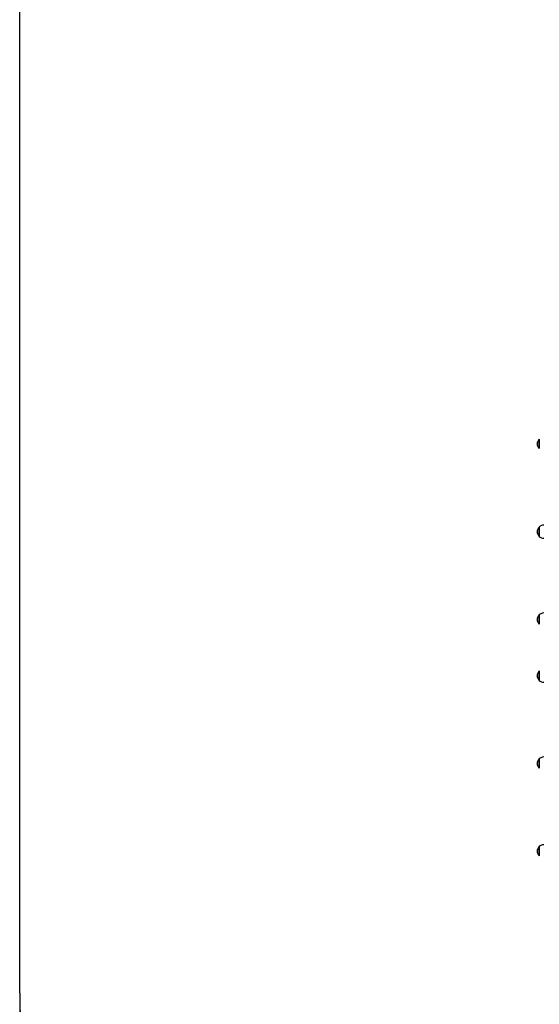
# Model space of a CAD drawing. Units: millimetres. Extents: x 3385 to 13391, y 2187 to 11209.
# Drawn here: x 3385 to 4865, y 5829 to 8633 of the extents above; entities that cross this region are included whole.
import ezdxf

# ---------------------------------------------------------------- set-up
doc = ezdxf.new("R2010")
doc.units = ezdxf.units.MM
doc.header["$LTSCALE"] = 70
doc.header["$PDSIZE"] = -1
doc.linetypes.add('SLD-Сплошная', pattern=[0])
doc.layers.add('ПРИМЕЧАНИЯ', color=7, linetype='SLD-Сплошная')
doc.styles.add('SLDTEXTSTYLE1', font='isocpeui.ttf')
doc.dimstyles.new('SLDDIMSTYLE0', dxfattribs={"dimtxt": 210, "dimasz": 210, "dimexe": 0, "dimexo": 0.0625, "dimgap": 52.5, "dimtad": 2, "dimdec": 0, "dimrnd": 1e-09, "dimzin": 12, "dimdsep": 46, "dimtxsty": 'SLDTEXTSTYLE1', "dimsah": 1, "dimcen": 0.09, "dimadec": 0, "dimazin": 3, "dimtfac": 1, "dimtdec": 3, "dimtofl": 0, "dimtmove": 0, "dimatfit": 3, "dimfxl": 1, "dimfrac": 2, "dimtolj": 1, "dimtzin": 12, "dimarcsym": 0})

# ---------------------------------------------------------------- blocks, each defined once
blk = doc.blocks.new('_D_4')
at = {"layer": 'Defpoints', "color": 0, "transparency": 16777216}
for p in [(11949.9, 6059.6), (3384.9, 5860.6), (3384.9, 2221.7)]:
    blk.add_point(p, dxfattribs=at)
at = {"layer": 'ПРИМЕЧАНИЯ', "color": 0, "lineweight": -2, "transparency": 16777216}
for p, q in [((11949.9, 6059.6), (11949.9, 2221.7)), ((3384.9, 5860.6), (3384.9, 2221.7)), ((11739.9, 2221.7), (3594.9, 2221.7))]:
    blk.add_line(p, q, dxfattribs=at)
at = {"layer": 'ПРИМЕЧАНИЯ', "color": 0, "transparency": 16777216}
for points in [[(3594.9, 2256.7), (3594.9, 2186.7), (3384.9, 2221.7)], [(11739.9, 2256.7), (11739.9, 2186.7), (11949.9, 2221.7)]]:
    blk.add_solid(points, dxfattribs=at)
at = {"layer": 'ПРИМЕЧАНИЯ', "color": 0, "transparency": 16777216, "insert": (7697.5, 2484.2), "char_height": 210, "attachment_point": 2, "style": 'SLDTEXTSTYLE1'}
blk.add_mtext('\\A1;8565', dxfattribs=at)

msp = doc.modelspace()

# ---------------------------------------------------------------- linework, layer by layer
at = {"color": 251, "linetype": 'SLD-Сплошная', "true_color": 0x636466}
msp.add_line((3384.9, 5860.6), (3384.9, 9708.6), dxfattribs=at)
at = {"linetype": 'SLD-Сплошная', "lineweight": 25}
for p, q in [((4865.4, 7438), (4865.4, 7411.4)), ((4865.4, 7411.3), (4865.4, 7438)), ((4865.4, 7411.4), (4865.4, 7411.3)), ((4865.4, 7188), (4865.4, 7161.4)), ((4865.4, 7161.3), (4865.4, 7188)), ((4865.4, 7161.4), (4865.4, 7161.3)), ((4865.4, 6938), (4865.4, 6911.4)), ((4865.4, 6911.3), (4865.4, 6938)), ((4865.4, 6911.4), (4865.4, 6911.3)), ((4865.4, 6778), (4865.4, 6751.4)), ((4865.4, 6751.3), (4865.4, 6778)), ((4865.4, 6751.4), (4865.4, 6751.3)), ((4865.4, 6528), (4865.4, 6501.4)), ((4865.4, 6501.3), (4865.4, 6528)), ((4865.4, 6501.4), (4865.4, 6501.3)), ((4865.4, 6278), (4865.4, 6251.4)), ((4865.4, 6251.3), (4865.4, 6278)), ((4865.4, 6251.4), (4865.4, 6251.3))]:
    msp.add_line(p, q, dxfattribs=at)
for centre, start, end in [((4876.7, 7424.6), 130.3062, 229.6938), ((4876.7, 7174.6), 130.3062, 229.6938), ((4877.9, 7175.7), 90, 135.5648), ((4877.9, 7173.5), 224.4352, 270), ((4876.7, 6924.6), 130.3062, 229.6938), ((4877.9, 6925.7), 90, 135.5648), ((4876.7, 6764.6), 130.3062, 229.6938), ((4877.9, 6763.5), 224.4352, 270), ((4877.9, 6515.7), 90, 135.5648), ((4876.7, 6514.6), 130.3062, 229.6938), ((4877.9, 6265.7), 90, 135.5648), ((4876.7, 6264.6), 130.3062, 229.6938)]:
    msp.add_arc(centre, 17.5, start, end, dxfattribs=at)
at = {"color": 251, "linetype": 'SLD-Сплошная', "true_color": 0x636466}
msp.add_arc((4884.9, 5860.6), 1500, 180, 270, dxfattribs=at)

# ---------------------------------------------------------------- dimensions: what is measured, and where the dimension line sits
at = {"layer": 'ПРИМЕЧАНИЯ', "color": 251, "true_color": 0x636466}
dim = msp.add_linear_dim(base=(3384.9, 2221.7), p1=(11949.9, 6059.6), p2=(3384.9, 5860.6), angle=0, dimstyle='SLDDIMSTYLE0', override={"dimtad": 3}, dxfattribs=at)
dim.commit()
dim.dimension.update_dxf_attribs({"geometry": '_D_4', "text_midpoint": (7697.5, 2221.7), "dimtype": 160})

doc.saveas('drawing.dxf')
